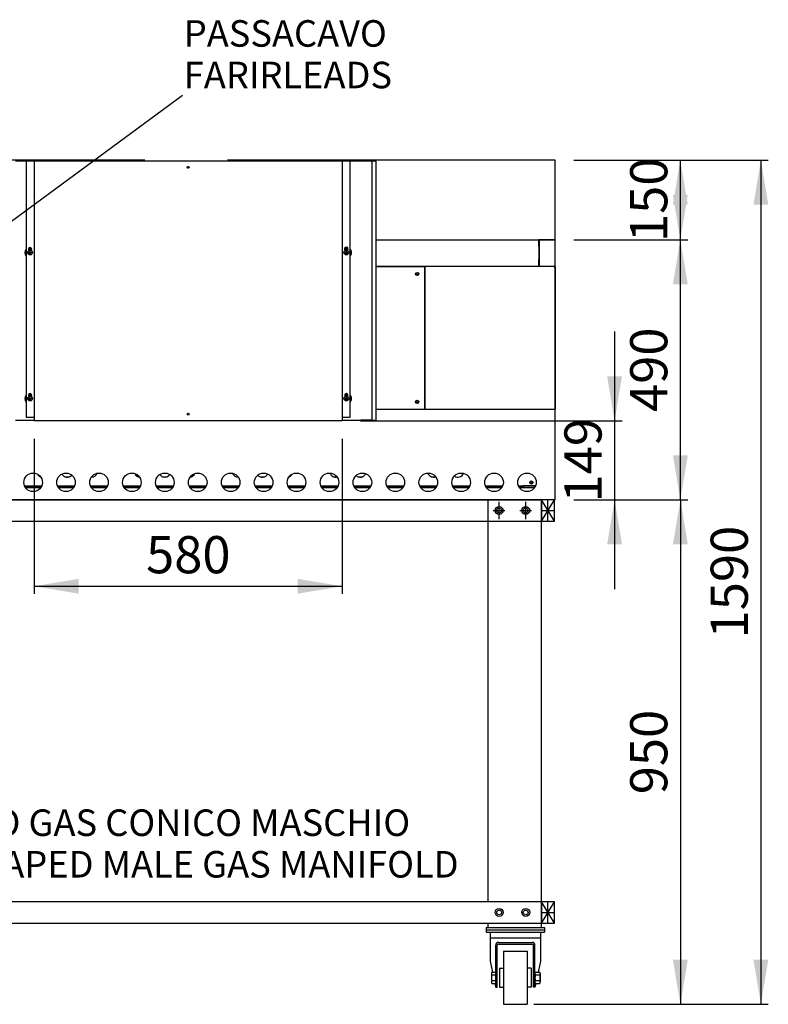
# Model space of a CAD drawing. Units: millimetres. Extents: x 6182 to 16784, y 3255 to 8126.
# Drawn here: x 9413 to 10822, y 3255 to 5110 of the extents above; entities that cross this region are included whole.
import ezdxf
from ezdxf.enums import TextEntityAlignment as Align

# ---------------------------------------------------------------- set-up
doc = ezdxf.new("R2010")
doc.units = ezdxf.units.MM
for name, color, linetype in [('50245900', 7, 'Continuous'), ('50245910', 7, 'Continuous'), ('50249460', 7, 'Continuous'), ('50249480', 7, 'Continuous'), ('50249510', 7, 'Continuous'), ('50249540', 7, 'Continuous'), ('50249580', 7, 'Continuous'), ('50249930', 7, 'Continuous'), ('50608340', 7, 'Continuous'), ('50608810', 7, 'Continuous'), ('50640940', 7, 'Continuous'), ('50641030', 7, 'Continuous'), ('50641050', 7, 'Continuous'), ('50641060', 7, 'Continuous'), ('50641070', 7, 'Continuous'), ('50641100', 7, 'Continuous'), ('50641160', 7, 'Continuous'), ('50641170', 7, 'Continuous'), ('50642070', 7, 'Continuous'), ('DV3_Predefinito', 7, 'Continuous'), ('UNICO', 7, 'Continuous')]:
    doc.layers.add(name, color=color, linetype=linetype)
doc.styles.add('SEACAD_arial_ttf', font='txt')
doc.styles.add('SEACAD_arial_ttfB', font='txt')

# ---------------------------------------------------------------- blocks, each defined once
blk = doc.blocks.new('SE3')
at = {"layer": 'UNICO', "color": 7, "linetype": 'Continuous'}
for p, q in [((10419.9, 3448.3), (10394.9, 3448.3)), ((10394.9, 3448.3), (10394.9, 3408.3)), ((10419.9, 3408.3), (10419.9, 3448.3)), ((10394.9, 3408.3), (10419.9, 3408.3))]:
    blk.add_line(p, q, dxfattribs=at)
blk = doc.blocks.new('SE4')
at = {"layer": 'UNICO', "color": 7, "linetype": 'Continuous'}
for p, q in [((10419.9, 4205.3), (10394.9, 4205.3)), ((10394.9, 4205.3), (10394.9, 4165.3)), ((10419.9, 4165.3), (10419.9, 4205.3)), ((10394.9, 4165.3), (10419.9, 4165.3))]:
    blk.add_line(p, q, dxfattribs=at)
blk = doc.blocks.new('GDimGGroup19')
at = {"linetype": 'Continuous'}
for points in [[(9523.9, 4028.6), (9523.9, 4056.6), (9439.9, 4042.6)], [(9935.9, 4028.6), (10019.9, 4042.6), (9935.9, 4056.6)]]:
    blk.add_hatch(color=7, dxfattribs=at).paths.add_polyline_path(points)
at = {"color": 7, "linetype": 'Continuous'}
for p, q in [((9439.9, 4320.1), (9439.9, 4028.6)), ((10019.9, 4320.1), (10019.9, 4028.6)), ((9439.9, 4042.6), (10019.9, 4042.6))]:
    blk.add_line(p, q, dxfattribs=at)
at = {"color": 7, "linetype": 'Continuous', "style": 'SEACAD_arial_ttfB'}
blk.add_text('580', height=70, dxfattribs=at).set_placement((9650.6, 4137.1), align=Align.TOP_LEFT)
blk = doc.blocks.new('GDimGGroup23')
at = {"linetype": 'Continuous'}
for points in [[(10546.8, 4438.3), (10518.8, 4438.3), (10532.8, 4354.3)], [(10546.8, 4121.3), (10532.8, 4205.3), (10518.8, 4121.3)]]:
    blk.add_hatch(color=7, dxfattribs=at).paths.add_polyline_path(points)
at = {"color": 7, "linetype": 'Continuous'}
for p, q in [((10532.8, 4522.3), (10532.8, 4037.3)), ((10054.1, 4354.3), (10546.8, 4354.3)), ((10455.9, 4205.3), (10546.8, 4205.3))]:
    blk.add_line(p, q, dxfattribs=at)
at = {"color": 7, "linetype": 'Continuous', "style": 'SEACAD_arial_ttfB'}
blk.add_text('149', height=70, rotation=90, dxfattribs=at).set_placement((10438.3, 4200.4), align=Align.TOP_LEFT)
blk = doc.blocks.new('GDimGGroup24')
at = {"linetype": 'Continuous'}
for points in [[(10670.6, 4611.3), (10656.6, 4695.3), (10642.6, 4611.3)], [(10670.6, 4289.3), (10642.6, 4289.3), (10656.6, 4205.3)]]:
    blk.add_hatch(color=7, dxfattribs=at).paths.add_polyline_path(points)
at = {"color": 7, "linetype": 'Continuous'}
for p, q in [((10455.9, 4695.3), (10670.6, 4695.3)), ((10656.6, 4205.3), (10656.6, 4695.3)), ((10455.9, 4205.3), (10670.6, 4205.3))]:
    blk.add_line(p, q, dxfattribs=at)
at = {"color": 7, "linetype": 'Continuous', "style": 'SEACAD_arial_ttfB'}
blk.add_text('490', height=70, rotation=90, dxfattribs=at).set_placement((10562.1, 4370.9), align=Align.TOP_LEFT)
blk = doc.blocks.new('GDimGGroup25')
at = {"linetype": 'Continuous'}
for points in [[(10670.6, 4761.3), (10656.6, 4845.3), (10642.6, 4761.3)], [(10670.6, 4779.3), (10642.6, 4779.3), (10656.6, 4695.3)]]:
    blk.add_hatch(color=7, dxfattribs=at).paths.add_polyline_path(points)
at = {"color": 7, "linetype": 'Continuous'}
for p, q in [((10455.9, 4845.3), (10670.6, 4845.3)), ((10656.6, 4695.3), (10656.6, 4845.3)), ((10455.9, 4695.3), (10670.6, 4695.3))]:
    blk.add_line(p, q, dxfattribs=at)
at = {"color": 7, "linetype": 'Continuous', "style": 'SEACAD_arial_ttfB'}
blk.add_text('150', height=70, rotation=90, dxfattribs=at).set_placement((10562.1, 4691), align=Align.TOP_LEFT)
blk = doc.blocks.new('GDimGGroup26')
at = {"linetype": 'Continuous'}
for points in [[(10670.6, 4121.3), (10656.6, 4205.3), (10642.6, 4121.3)], [(10670.6, 3339.3), (10642.6, 3339.3), (10656.6, 3255.3)]]:
    blk.add_hatch(color=7, dxfattribs=at).paths.add_polyline_path(points)
at = {"color": 7, "linetype": 'Continuous'}
for p, q in [((10455.9, 4205.3), (10670.6, 4205.3)), ((10656.6, 4205.3), (10656.6, 3255.3)), ((10380.9, 3255.3), (10670.6, 3255.3))]:
    blk.add_line(p, q, dxfattribs=at)
at = {"color": 7, "linetype": 'Continuous', "style": 'SEACAD_arial_ttfB'}
blk.add_text('950', height=70, rotation=90, dxfattribs=at).set_placement((10562.1, 3650.9), align=Align.TOP_LEFT)
blk = doc.blocks.new('GDimGGroup27')
at = {"linetype": 'Continuous'}
for points in [[(10822.2, 4761.3), (10808.2, 4845.3), (10794.2, 4761.3)], [(10822.2, 3339.3), (10794.2, 3339.3), (10808.2, 3255.3)]]:
    blk.add_hatch(color=7, dxfattribs=at).paths.add_polyline_path(points)
at = {"color": 7, "linetype": 'Continuous'}
for p, q in [((10455.9, 4845.3), (10822.2, 4845.3)), ((10808.2, 4845.3), (10808.2, 3255.3)), ((10403.4, 3255.3), (10822.2, 3255.3))]:
    blk.add_line(p, q, dxfattribs=at)
at = {"color": 7, "linetype": 'Continuous', "style": 'SEACAD_arial_ttfB'}
blk.add_text('1590', height=70, rotation=90, dxfattribs=at).set_placement((10713.7, 3944.5), align=Align.TOP_LEFT)

msp = doc.modelspace()

# ---------------------------------------------------------------- linework, layer by layer
at = {"layer": '50245900', "color": 7, "linetype": 'Continuous'}
for p, q in [((10390.9, 4680.3), (10390.9, 4680.3)), ((10420.9, 4205.3), (10420.9, 4646.8))]:
    msp.add_line(p, q, dxfattribs=at)
at = {"layer": '50245910', "color": 7, "linetype": 'Continuous'}
for p, q in [((10175.9, 4644.5), (10174.1, 4644.5)), ((10176.7, 4644.5), (10175.9, 4644.5)), ((10175.9, 4644.5), (10175.9, 4644.5)), ((10175.9, 4376.1), (10175.9, 4644.5)), ((10176.7, 4645.3), (10176.7, 4644.5)), ((10176.7, 4645.3), (10419.1, 4645.3)), ((10419.1, 4644.5), (10419.1, 4645.3)), ((10419.1, 4645.3), (10419.4, 4645.3)), ((10419.1, 4644.5), (10420.1, 4644.5)), ((10419.1, 4644.5), (10419.4, 4644.5)), ((10419.4, 4645.3), (10420.1, 4645.3)), ((10419.4, 4645.3), (10419.4, 4644.5)), ((10419.4, 4645.3), (10419.4, 4644.5)), ((10419.4, 4644.5), (10420.1, 4644.5)), ((10419.4, 4644.5), (10419.4, 4644.5)), ((10420.1, 4644.5), (10420.1, 4645.3)), ((10420.1, 4644.5), (10420.1, 4643.5)), ((10420.1, 4644.5), (10420.1, 4644.5)), ((10420.9, 4643.5), (10420.1, 4643.5)), ((10420.9, 4644.5), (10420.9, 4643.5)), ((10420.9, 4643.5), (10420.9, 4377.1)), ((10174.1, 4376.1), (10175.9, 4376.1)), ((10175.9, 4376.1), (10176.7, 4376.1)), ((10175.9, 4376.1), (10175.9, 4376.1)), ((10176.7, 4376.1), (10176.7, 4375.3)), ((10419.1, 4375.3), (10176.7, 4375.3))]:
    msp.add_line(p, q, dxfattribs=at)
for centre in [(10160.9, 4630.8), (10160.9, 4389.8)]:
    msp.add_circle(centre, 1.88, dxfattribs=at)
for radius, start, end in [(1, 180, 270), (0.802, 0, 90), (0.002, 0, 90)]:
    msp.add_arc((10420.1, 4644.5), radius, start, end, dxfattribs=at)
at = {"layer": '50249460', "color": 7, "linetype": 'Continuous'}
for p, q in [((10420.9, 4646.8), (10420.9, 4845.3)), ((10390.9, 4695.3), (10390.9, 4645.3)), ((10419.4, 4695.3), (10390.9, 4695.3)), ((10390.9, 4682.3), (10390.9, 4682.3)), ((10390.9, 4658.3), (10390.9, 4658.3)), ((10390.9, 4645.3), (10419.4, 4645.3)), ((10419.4, 4646.8), (10419.4, 4645.3)), ((10419.4, 4646.8), (10419.4, 4645.3)), ((10420.9, 4646.8), (10419.4, 4646.8)), ((10419.4, 4645.3), (10419.4, 4645.3))]:
    msp.add_line(p, q, dxfattribs=at)
for centre, radius, start, end in [((10392.4, 4693.8), 1.5, 177.9084, 180), ((10392.4, 4693.8), 1.5, 90, 92.0916), ((10392.4, 4646.8), 1.5, 180, 182.0916), ((10392.4, 4646.8), 1.5, 267.9084, 270), ((10419.4, 4646.8), 1.5, 270, 360), ((10419.4, 4646.8), 0.001, 270, 0)]:
    msp.add_arc(centre, radius, start, end, dxfattribs=at)
at = {"layer": '50249480', "color": 7, "linetype": 'Continuous'}
for p, q in [((10389.4, 4695.3), (10389.4, 4693.8)), ((10389.4, 4693.8), (10389.4, 4682.3)), ((10390.9, 4693.8), (10389.4, 4693.8)), ((10389.4, 4693.8), (10389.4, 4682.3)), ((10390.9, 4693.8), (10390.9, 4682.3)), ((10389.4, 4682.3), (10390.9, 4682.3)), ((10390.9, 4682.3), (10389.4, 4682.3)), ((10390.9, 4658.3), (10390.9, 4682.3)), ((10390.9, 4658.3), (10389.4, 4658.3)), ((10389.4, 4658.3), (10389.4, 4646.8)), ((10389.4, 4658.3), (10389.4, 4646.8)), ((10390.9, 4658.3), (10389.4, 4658.3)), ((10390.9, 4658.3), (10390.9, 4646.8)), ((10084.1, 4645.3), (10176.7, 4645.3)), ((10389.4, 4646.8), (10389.4, 4645.3)), ((10390.9, 4646.8), (10389.4, 4646.8))]:
    msp.add_line(p, q, dxfattribs=at)
for centre, radius, start, end in [((10389.4, 4693.8), 1.5, 0, 90), ((10389.4, 4693.8), 0.001, 0, 90), ((10389.4, 4646.8), 0.001, 270, 0), ((10389.4, 4646.8), 1.5, 270, 0)]:
    msp.add_arc(centre, radius, start, end, dxfattribs=at)
at = {"layer": '50249510', "color": 7, "linetype": 'Continuous'}
msp.add_line((10380.9, 4375.3), (10380.9, 4375.3), dxfattribs=at)
at = {"layer": '50249540', "color": 7, "linetype": 'Continuous'}
for p, q in [((10084.1, 4644.8), (10174.1, 4644.8)), ((10174.1, 4644), (10174.1, 4644.8)), ((10174.9, 4644), (10174.1, 4644)), ((10174.9, 4644), (10174.9, 4376.6)), ((10174.1, 4376.6), (10174.9, 4376.6)), ((10174.1, 4375.8), (10174.1, 4376.6)), ((10174.1, 4375.8), (10084.1, 4375.8))]:
    msp.add_line(p, q, dxfattribs=at)
for centre in [(10160.9, 4630.8), (10160.9, 4389.8)]:
    msp.add_circle(centre, 3, dxfattribs=at)
at = {"layer": '50249580', "color": 7, "linetype": 'Continuous'}
for p, q in [((10420.9, 4375.3), (10335.9, 4375.3)), ((10420.9, 4205.3), (8950.9, 4205.3))]:
    msp.add_line(p, q, dxfattribs=at)
for centre in [(9437.9, 4238.3), (9499.9, 4238.3), (9561.9, 4238.3), (9623.9, 4238.3), (9685.9, 4238.3), (9747.9, 4238.3), (9809.9, 4238.3), (9871.9, 4238.3), (9933.9, 4238.3), (9995.9, 4238.3), (10057.9, 4238.3), (10119.9, 4238.3), (10181.9, 4238.3), (10243.9, 4238.3), (10305.9, 4238.3), (10367.9, 4238.3)]:
    msp.add_circle(centre, 17.5, dxfattribs=at)
at = {"layer": '50249930', "color": 7, "linetype": 'Continuous'}
for p, q in [((9648.1, 4845.3), (8952.4, 4845.3)), ((10420.9, 4845.3), (9804.1, 4845.3)), ((10084.1, 4695.3), (10420.9, 4695.3))]:
    msp.add_line(p, q, dxfattribs=at)
at = {"layer": '50608340', "color": 7, "linetype": 'Continuous'}
for p, q in [((10360.9, 4230.4), (10360.9, 4228.3)), ((10360.9, 4228.3), (10360.9, 4230.4))]:
    msp.add_line(p, q, dxfattribs=at)
msp.add_circle((10375.9, 4238.1), 2, dxfattribs=at)
at = {"layer": '50608810', "color": 7, "linetype": 'Continuous'}
for p, q in [((10369.4, 4375.3), (10369.4, 4375.3)), ((10370.9, 4375.3), (10370.9, 4375.3))]:
    msp.add_line(p, q, dxfattribs=at)
at = {"layer": '50640940', "color": 7, "linetype": 'Continuous'}
msp.add_line((10340.7, 4375.3), (10340.7, 4375.3), dxfattribs=at)
at = {"layer": '50641030', "color": 7, "linetype": 'Continuous'}
for p, q in [((10339.1, 4375.3), (10339.1, 4375.3)), ((10339.9, 4375.3), (10339.9, 4375.3))]:
    msp.add_line(p, q, dxfattribs=at)
at = {"layer": '50641050', "color": 7, "linetype": 'Continuous'}
for p, q in [((9422.9, 4229.3), (9452.9, 4229.3)), ((9452.2, 4228.3), (9423.5, 4228.3)), ((9484.9, 4229.3), (9488.4, 4229.3)), ((9514.2, 4228.3), (9485.5, 4228.3)), ((9488.4, 4230.4), (9488.4, 4229.3)), ((9488.4, 4229.3), (9514.9, 4229.3)), ((9546.9, 4229.3), (9558.4, 4229.3)), ((9576.2, 4228.3), (9547.5, 4228.3)), ((9558.4, 4229.3), (9558.4, 4230.4)), ((9558.4, 4229.3), (9576.9, 4229.3)), ((9608.9, 4229.3), (9638.9, 4229.3)), ((9638.2, 4228.3), (9609.5, 4228.3)), ((9670.9, 4229.3), (9700.9, 4229.3)), ((9700.2, 4228.3), (9671.5, 4228.3)), ((9732.9, 4229.3), (9762.9, 4229.3)), ((9762.2, 4228.3), (9733.5, 4228.3)), ((9794.9, 4229.3), (9824.9, 4229.3)), ((9824.2, 4228.3), (9795.5, 4228.3)), ((9856.9, 4229.3), (9886.9, 4229.3)), ((9886.2, 4228.3), (9857.5, 4228.3)), ((9948.9, 4229.3), (9918.9, 4229.3)), ((9948.2, 4228.3), (9919.5, 4228.3)), ((9980.9, 4229.3), (10010.9, 4229.3)), ((10010.2, 4228.3), (9981.5, 4228.3)), ((10042.9, 4229.3), (10072.9, 4229.3)), ((10072.2, 4228.3), (10043.5, 4228.3)), ((10104.9, 4229.3), (10134.9, 4229.3)), ((10134.2, 4228.3), (10105.5, 4228.3)), ((10166.9, 4229.3), (10196.9, 4229.3)), ((10196.2, 4228.3), (10167.5, 4228.3)), ((10228.9, 4229.3), (10258.9, 4229.3)), ((10258.2, 4228.3), (10229.5, 4228.3)), ((10290.9, 4229.3), (10320.9, 4229.3)), ((10320.2, 4228.3), (10291.5, 4228.3)), ((10352.9, 4229.3), (10360.9, 4229.3)), ((10382.2, 4228.3), (10353.5, 4228.3))]:
    msp.add_line(p, q, dxfattribs=at)
at = {"layer": '50641060', "color": 7, "linetype": 'Continuous'}
for p, q in [((10174.1, 4376.1), (10176.7, 4376.1)), ((10335.9, 4375.3), (10335.9, 4375.3))]:
    msp.add_line(p, q, dxfattribs=at)
at = {"layer": '50641070', "color": 7, "linetype": 'Continuous'}
for p, q in [((9451.7, 4248.9), (9451.8, 4248.9)), ((9497.7, 4248.9), (9506.1, 4248.9)), ((9547.9, 4248.9), (9552.1, 4248.9)), ((9635.7, 4248.9), (9637.8, 4248.9)), ((9681.7, 4248.9), (9690.1, 4248.9)), ((9733.9, 4248.9), (9736.1, 4248.9)), ((9819.7, 4248.9), (9823.8, 4248.9)), ((9865.7, 4248.9), (9874.1, 4248.9)), ((9919.9, 4248.9), (9920.1, 4248.9)), ((10003.7, 4248.9), (10009.8, 4248.9)), ((10049.7, 4248.9), (10058.1, 4248.9)), ((10187.7, 4248.9), (10195.8, 4248.9))]:
    msp.add_line(p, q, dxfattribs=at)
at = {"layer": '50641100', "color": 7, "linetype": 'Continuous'}
for p, q in [((9421.6, 4231.9), (9454.2, 4231.9)), ((9422.3, 4230.4), (9453.5, 4230.4)), ((9483.6, 4231.9), (9516.2, 4231.9)), ((9484.3, 4230.4), (9515.5, 4230.4)), ((9545.6, 4231.9), (9578.2, 4231.9)), ((9546.3, 4230.4), (9577.5, 4230.4)), ((9607.6, 4231.9), (9640.2, 4231.9)), ((9608.3, 4230.4), (9639.5, 4230.4)), ((9669.6, 4231.9), (9702.2, 4231.9)), ((9670.3, 4230.4), (9701.5, 4230.4)), ((9731.6, 4231.9), (9764.2, 4231.9)), ((9732.3, 4230.4), (9763.5, 4230.4)), ((9793.6, 4231.9), (9826.2, 4231.9)), ((9794.3, 4230.4), (9825.5, 4230.4)), ((9855.6, 4231.9), (9888.2, 4231.9)), ((9856.3, 4230.4), (9887.5, 4230.4)), ((9917.6, 4231.9), (9950.2, 4231.9)), ((9918.3, 4230.4), (9949.5, 4230.4)), ((9979.6, 4231.9), (10012.2, 4231.9)), ((9980.3, 4230.4), (10011.5, 4230.4)), ((10041.6, 4231.9), (10074.2, 4231.9)), ((10042.3, 4230.4), (10073.5, 4230.4)), ((10103.6, 4231.9), (10136.2, 4231.9)), ((10104.3, 4230.4), (10135.5, 4230.4)), ((10165.6, 4231.9), (10198.2, 4231.9)), ((10166.3, 4230.4), (10197.5, 4230.4)), ((10227.6, 4231.9), (10260.2, 4231.9)), ((10228.3, 4230.4), (10259.5, 4230.4)), ((10289.6, 4231.9), (10322.2, 4231.9)), ((10290.3, 4230.4), (10321.5, 4230.4)), ((10351.6, 4231.9), (10360.9, 4231.9)), ((10352.3, 4230.4), (10360.9, 4230.4)), ((10384.2, 4231.9), (10360.9, 4231.9)), ((10360.9, 4231.9), (10360.9, 4231.9)), ((10360.9, 4231.9), (10360.9, 4230.4)), ((10383.9, 4231.3), (10360.9, 4231.3))]:
    msp.add_line(p, q, dxfattribs=at)
msp.add_circle((10375.9, 4238.1), 3, dxfattribs=at)
for centre, start, end in [((9455.9, 4259.6), 210.0433, 249.5558), ((9501.9, 4259.6), 209.8405, 319.4341), ((9547.9, 4259.6), 267.5503, 339.0866), ((9639.9, 4259.6), 204.0394, 262.1345), ((9685.9, 4259.6), 214.8114, 325.1921), ((9731.9, 4259.6), 277.8728, 335.9579), ((9823.9, 4259.6), 200.912, 272.456), ((9869.9, 4259.6), 220.5699, 330.1624), ((9915.9, 4259.6), 290.4539, 329.9512), ((10007.9, 4259.6), 199.4926, 281.7156), ((10053.9, 4259.6), 227.019, 334.2571), ((10191.9, 4259.6), 199.3984, 290.3039), ((10237.9, 4259.6), 234.0659, 337.4027)]:
    msp.add_arc(centre, 11.5, start, end, dxfattribs=at)
at = {"layer": '50641160', "color": 7, "linetype": 'Continuous'}
for p, q in [((9548.6, 4248.9), (9548.6, 4248.6)), ((10057.1, 4248.6), (10057.1, 4248.9))]:
    msp.add_line(p, q, dxfattribs=at)
at = {"layer": '50641170', "color": 7, "linetype": 'Continuous'}
for p, q in [((10389.4, 4692.3), (10389.4, 4692.3)), ((10390.9, 4682.3), (10390.9, 4682.3))]:
    msp.add_line(p, q, dxfattribs=at)
at = {"layer": '50642070', "color": 7, "linetype": 'Continuous'}
for p, q in [((9498.5, 4248.6), (9505.2, 4248.6)), ((9547.7, 4248.6), (9551.2, 4248.6)), ((9636.5, 4248.6), (9638, 4248.6)), ((9682.5, 4248.6), (9689.2, 4248.6)), ((9733.7, 4248.6), (9735.2, 4248.6)), ((9820.5, 4248.6), (9824, 4248.6)), ((9866.5, 4248.6), (9873.2, 4248.6)), ((10004.5, 4248.6), (10010, 4248.6)), ((10050.5, 4248.6), (10057.2, 4248.6)), ((10188.5, 4248.6), (10195.2, 4248.6))]:
    msp.add_line(p, q, dxfattribs=at)
at = {"layer": 'DV3_Predefinito', "color": 4, "linetype": 'Continuous'}
for p, q in [((9404.9, 4843.9), (10055, 4843.9)), ((9439.9, 4843.1), (9424.7, 4843.1)), ((9424.7, 4843.1), (9424.7, 4361.2)), ((9440.7, 4843.1), (9439.9, 4843.1)), ((9439.9, 4843.1), (9439.9, 4355.1)), ((9439.9, 4843.1), (9439.9, 4843.1)), ((9440.7, 4843.1), (9440.7, 4843.9)), ((9440.7, 4843.9), (10019.1, 4843.9)), ((10019.1, 4843.9), (10019.1, 4843.1)), ((10019.1, 4843.1), (10019.9, 4843.1)), ((10035.1, 4843.1), (10019.9, 4843.1)), ((10019.9, 4843.1), (10019.9, 4843.1)), ((10019.9, 4843.1), (10019.9, 4355.1)), ((10035.1, 4361.2), (10035.1, 4843.1)), ((10055, 4843.9), (10055, 4843.1)), ((10055, 4843.1), (10055, 4843.1)), ((10075.5, 4843.1), (10055, 4843.1)), ((10082.7, 4843.1), (10075.5, 4843.1)), ((10075.5, 4843.1), (10075.5, 4355.6)), ((10082.7, 4843.1), (10084.1, 4843.1)), ((10084.1, 4355.6), (10084.1, 4843.1)), ((9431.9, 4677.9), (9430.9, 4677.9)), ((9430.9, 4677.3), (9431.9, 4677.3)), ((9432.2, 4674.2), (9431.3, 4672)), ((9431.9, 4679), (9431.9, 4677.9)), ((9431.9, 4677.3), (9431.9, 4676.2)), ((9433.2, 4672), (9432.2, 4674.2)), ((9432.5, 4677.9), (9432.5, 4679)), ((9433.6, 4677.9), (9432.5, 4677.9)), ((9432.5, 4676.2), (9432.5, 4677.3)), ((9432.5, 4677.3), (9433.6, 4677.3)), ((10027.3, 4677.9), (10026.2, 4677.9)), ((10026.2, 4677.3), (10027.3, 4677.3)), ((10027.6, 4674.2), (10026.7, 4672)), ((10027.3, 4679), (10027.3, 4677.9)), ((10027.3, 4677.3), (10027.3, 4676.2)), ((10028.6, 4672), (10027.6, 4674.2)), ((10027.9, 4677.9), (10027.9, 4679)), ((10029, 4677.9), (10027.9, 4677.9)), ((10027.9, 4676.2), (10027.9, 4677.3)), ((10027.9, 4677.3), (10029, 4677.3)), ((9431.3, 4672), (9429.2, 4671.1)), ((9429.2, 4671.1), (9431.3, 4670.1)), ((9431.3, 4670.1), (9432.2, 4668)), ((9432.2, 4668), (9433.2, 4670.1)), ((9435.3, 4671.1), (9433.2, 4672)), ((9433.2, 4670.1), (9435.3, 4671.1)), ((10026.7, 4672), (10024.6, 4671.1)), ((10024.6, 4671.1), (10026.7, 4670.1)), ((10026.7, 4670.1), (10027.6, 4668)), ((10027.6, 4668), (10028.6, 4670.1)), ((10030.7, 4671.1), (10028.6, 4672)), ((10028.6, 4670.1), (10030.7, 4671.1)), ((9431.3, 4397), (9429.2, 4396.1)), ((9429.2, 4396.1), (9431.3, 4395.1)), ((9431.9, 4402.9), (9430.9, 4402.9)), ((9430.9, 4402.3), (9431.9, 4402.3)), ((9432.2, 4399.2), (9431.3, 4397)), ((9431.3, 4395.1), (9432.2, 4393)), ((9431.9, 4404), (9431.9, 4402.9)), ((9431.9, 4402.3), (9431.9, 4401.2)), ((9433.2, 4397), (9432.2, 4399.2)), ((9432.2, 4393), (9433.2, 4395.1)), ((9432.5, 4402.9), (9432.5, 4404)), ((9433.6, 4402.9), (9432.5, 4402.9)), ((9432.5, 4401.2), (9432.5, 4402.3)), ((9432.5, 4402.3), (9433.6, 4402.3)), ((9435.3, 4396.1), (9433.2, 4397)), ((9433.2, 4395.1), (9435.3, 4396.1)), ((10026.7, 4397), (10024.6, 4396.1)), ((10024.6, 4396.1), (10026.7, 4395.1)), ((10027.3, 4402.9), (10026.2, 4402.9)), ((10026.2, 4402.3), (10027.3, 4402.3)), ((10027.6, 4399.2), (10026.7, 4397)), ((10026.7, 4395.1), (10027.6, 4393)), ((10027.3, 4404), (10027.3, 4402.9)), ((10027.3, 4402.3), (10027.3, 4401.2)), ((10028.6, 4397), (10027.6, 4399.2)), ((10027.6, 4393), (10028.6, 4395.1)), ((10027.9, 4402.9), (10027.9, 4404)), ((10029, 4402.9), (10027.9, 4402.9)), ((10027.9, 4401.2), (10027.9, 4402.3)), ((10027.9, 4402.3), (10029, 4402.3)), ((10030.7, 4396.1), (10028.6, 4397)), ((10028.6, 4395.1), (10030.7, 4396.1)), ((9424.7, 4361.2), (9439.9, 4361.2)), ((9439.9, 4361.2), (9439.9, 4361.2)), ((10019.9, 4361.2), (10035.1, 4361.2)), ((10019.9, 4361.2), (10019.9, 4361.2)), ((9440.7, 4354.8), (9404.9, 4354.8)), ((9439.9, 4355.1), (9440.7, 4355.1)), ((9440.7, 4354.3), (9440.7, 4355.1)), ((10019.1, 4354.3), (9440.7, 4354.3)), ((10019.9, 4355.1), (10019.1, 4355.1)), ((10019.1, 4355.1), (10019.1, 4354.3)), ((10055, 4354.8), (10019.1, 4354.8)), ((10075.5, 4355.6), (10055, 4355.6)), ((10055, 4355.6), (10055, 4355.6)), ((10055, 4355.6), (10055, 4354.8)), ((10075.5, 4355.6), (10082.7, 4355.6)), ((10082.7, 4355.6), (10084.1, 4355.6))]:
    msp.add_line(p, q, dxfattribs=at)
for centre, radius in [((9729.9, 4831.6), 1.85), ((9432.2, 4671.1), 4.5), ((10027.6, 4671.1), 4.5), ((9432.2, 4396.1), 4.5), ((10027.6, 4396.1), 4.5), ((9729.9, 4366.6), 1.85)]:
    msp.add_circle(centre, radius, dxfattribs=at)
for centre, radius, start, end in [((9432.2, 4671.1), 10, 138.5904, 221.4096), ((9432.2, 4677.6), 3, 0, 233.6496), ((9432.2, 4677.6), 2.8, 0, 236.2337), ((9432.2, 4677.6), 1.42, 167.8074, 192.1926), ((9432.2, 4677.6), 1.42, 77.8074, 102.1926), ((9432.2, 4677.6), 1.42, 257.8074, 282.1926), ((9432.2, 4677.6), 1.42, 347.8074, 12.1926), ((9432.2, 4677.6), 2.8, 303.7663, 0), ((9432.2, 4677.6), 3, 306.3504, 0), ((10027.6, 4677.6), 3.5, 0, 229.573), ((10027.6, 4677.6), 2.8, 0, 236.2337), ((10027.6, 4677.6), 1.42, 167.8074, 192.1926), ((10027.6, 4677.6), 1.42, 77.8074, 102.1926), ((10027.6, 4677.6), 1.42, 257.8074, 282.1926), ((10027.6, 4677.6), 1.42, 347.8074, 12.1926), ((10027.6, 4677.6), 2.8, 303.7663, 0), ((10027.6, 4677.6), 3.5, 310.427, 0), ((10027.6, 4671.1), 10, 0, 41.4096), ((10027.6, 4671.1), 10, 318.5904, 0), ((9432.2, 4396.1), 10, 138.5904, 221.4096), ((9432.2, 4402.6), 3, 0, 233.6496), ((9432.2, 4402.6), 2.8, 0, 236.2337), ((9432.2, 4402.6), 1.42, 167.8074, 192.1926), ((9432.2, 4402.6), 1.42, 77.8074, 102.1926), ((9432.2, 4402.6), 1.42, 257.8074, 282.1926), ((9432.2, 4402.6), 1.42, 347.8074, 12.1926), ((9432.2, 4402.6), 2.8, 303.7663, 0), ((9432.2, 4402.6), 3, 306.3504, 0), ((10027.6, 4402.6), 3, 0, 233.6496), ((10027.6, 4402.6), 2.8, 0, 236.2337), ((10027.6, 4402.6), 1.42, 167.8074, 192.1926), ((10027.6, 4402.6), 1.42, 77.8074, 102.1926), ((10027.6, 4402.6), 1.42, 257.8074, 282.1926), ((10027.6, 4402.6), 1.42, 347.8074, 12.1926), ((10027.6, 4402.6), 2.8, 303.7663, 0), ((10027.6, 4402.6), 3, 306.3504, 0), ((10027.6, 4396.1), 10, 0, 41.4096), ((10027.6, 4396.1), 10, 318.5904, 0)]:
    msp.add_arc(centre, radius, start, end, dxfattribs=at)
at = {"layer": 'UNICO', "color": 7, "linetype": 'Continuous'}
for p, q in [((9719.4, 4966.9), (9090.3, 4503.9)), ((8976.9, 4205.3), (10394.9, 4205.3)), ((10294.9, 3448.3), (10294.9, 4203.8)), ((10315.4, 4168.8), (10315.4, 4201.8)), ((10365.4, 4168.8), (10365.4, 4201.8)), ((10394.9, 4165.3), (10394.9, 4205.3)), ((10419.9, 4165.3), (10394.9, 4205.3)), ((10394.9, 4165.3), (10419.9, 4205.3)), ((10394.9, 3399.8), (10394.9, 4203.8)), ((10407.4, 4165.3), (10407.4, 4205.3)), ((10304.4, 4185.3), (10326.4, 4185.3)), ((10354.4, 4185.3), (10376.4, 4185.3)), ((10394.9, 4185.3), (10419.9, 4185.3)), ((8976.9, 4165.3), (10394.9, 4165.3)), ((10394.9, 3448.3), (8976.9, 3448.3)), ((10394.9, 3408.3), (10394.9, 3448.3)), ((10419.9, 3408.3), (10394.9, 3448.3)), ((10394.9, 3408.3), (10419.9, 3448.3)), ((10407.4, 3408.3), (10407.4, 3448.3)), ((10394.9, 3428.3), (10419.9, 3428.3)), ((8976.9, 3408.3), (10394.9, 3408.3)), ((10290.9, 3399.8), (10394.9, 3399.8)), ((10290.9, 3399.8), (10400.9, 3399.8)), ((10290.9, 3399.8), (10290.9, 3395.8)), ((10290.9, 3395.8), (10400.9, 3395.8)), ((10290.9, 3395.3), (10400.9, 3395.3)), ((10290.9, 3395.3), (10290.9, 3391.3)), ((10294.9, 3399.8), (10294.9, 3408.3)), ((10294.9, 3399.8), (10394.9, 3399.8)), ((10400.9, 3399.8), (10400.9, 3395.8)), ((10400.9, 3395.3), (10400.9, 3391.3)), ((10290.9, 3391.3), (10400.9, 3391.3)), ((10298.4, 3391.3), (10298.4, 3336.3)), ((10298.4, 3380.3), (10393.4, 3380.3)), ((10393.4, 3391.3), (10393.4, 3336.3)), ((10308.9, 3287.3), (10308.9, 3366.8)), ((10311.9, 3287.3), (10311.9, 3366.8)), ((10313.9, 3371.8), (10377.9, 3371.8)), ((10313.9, 3368.8), (10377.9, 3368.8)), ((10379.9, 3287.3), (10379.9, 3366.8)), ((10382.9, 3287.3), (10382.9, 3366.8)), ((10323.4, 3355.3), (10323.4, 3255.3)), ((10323.4, 3355.3), (10368.4, 3355.3)), ((10368.4, 3355.3), (10368.4, 3255.3)), ((10298.4, 3336.3), (10302.7, 3315.8)), ((10315.9, 3323.3), (10323.4, 3323.3)), ((10315.9, 3323.3), (10315.9, 3287.3)), ((10375.9, 3323.3), (10368.4, 3323.3)), ((10375.9, 3323.3), (10375.9, 3287.3)), ((10393.4, 3336.3), (10389, 3315.8)), ((10300.9, 3313.2), (10300.9, 3297.4)), ((10301.8, 3315.8), (10308.9, 3315.8)), ((10301.8, 3310.5), (10308.9, 3310.5)), ((10383.8, 3315.8), (10392, 3315.8)), ((10383.8, 3310.5), (10392, 3310.5)), ((10392.9, 3313.2), (10392.9, 3297.4)), ((10301.8, 3300), (10308.9, 3300)), ((10301.8, 3294.7), (10308.9, 3294.7)), ((10307.3, 3294.7), (10308.9, 3287.3)), ((10308.9, 3287.3), (10311.9, 3287.3)), ((10315.9, 3287.3), (10323.4, 3287.3)), ((10375.9, 3287.3), (10368.4, 3287.3)), ((10382.9, 3287.3), (10379.9, 3287.3)), ((10384.5, 3294.7), (10382.9, 3287.3)), ((10383.8, 3300), (10392, 3300)), ((10383.8, 3294.7), (10392, 3294.7)), ((10323.4, 3255.3), (10368.4, 3255.3))]:
    msp.add_line(p, q, dxfattribs=at)
for centre, radius in [((10315.4, 4185.3), 7.5), ((10365.4, 4185.3), 7.5), ((10315.4, 4185.3), 4.5), ((10365.4, 4185.3), 4.5), ((10315.4, 3428.3), 7.5), ((10315.4, 3428.3), 4.5), ((10365.4, 3428.3), 7.5), ((10365.4, 3428.3), 4.5)]:
    msp.add_circle(centre, radius, dxfattribs=at)
for centre, radius, start, end in [((10313.9, 3366.8), 5, 90, 180), ((10313.9, 3366.8), 2, 90, 180), ((10377.9, 3366.8), 5, 0, 90), ((10377.9, 3366.8), 2, 0, 90), ((10305.2, 3313.2), 4.3, 142.1211, 217.8789), ((10316.7, 3305.3), 15.8, 160.5288, 199.4712), ((10387.2, 3313.2), 4.3, 142.1211, 217.8789), ((10398.7, 3305.3), 15.8, 160.5288, 199.4712), ((10388.6, 3313.2), 4.3, 322.1211, 37.8789), ((10377, 3305.3), 15.8, 340.5288, 19.4712), ((10305.2, 3297.4), 4.3, 142.1211, 217.8789), ((10387.2, 3297.4), 4.3, 142.1211, 217.8789), ((10388.6, 3297.4), 4.3, 322.1211, 37.8789)]:
    msp.add_arc(centre, radius, start, end, dxfattribs=at)

# ---------------------------------------------------------------- block references
for name in ['GDimGGroup27', 'GDimGGroup25', 'GDimGGroup24', 'GDimGGroup23', 'GDimGGroup19', 'GDimGGroup26']:
    msp.add_blockref(name, (0, 0))
at = {"layer": 'UNICO'}
for name in ['SE4', 'SE3']:
    msp.add_blockref(name, (0, 0), dxfattribs=at)

# ---------------------------------------------------------------- texts
at = {"color": 7, "linetype": 'Continuous', "style": 'SEACAD_arial_ttf'}
for s, p in [('PASSACAVO', (9721.7, 5108.8)), ('FARIRLEADS', (9721.7, 5030.5)), ('INGRESSO GAS CONICO MASCHIO', (9082.3, 3622.3)), ('CONE-SHAPED MALE GAS MANIFOLD', (9082.3, 3544))]:
    msp.add_text(s, height=50, dxfattribs=at).set_placement(p, align=Align.TOP_LEFT)

doc.saveas('drawing.dxf')
